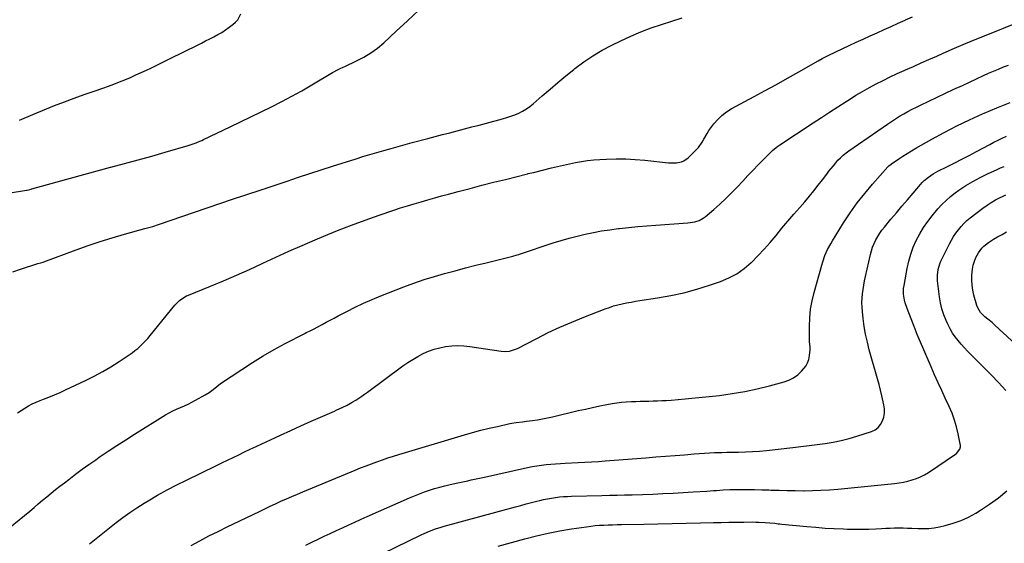
# Model space of a CAD drawing. Units: inches. Extents: x 1900906 to 1906478, y 474888 to 480178.
# Drawn here: x 1903688 to 1904415, y 475384 to 475771 of the extents above; entities that cross this region are included whole.
import ezdxf

# ---------------------------------------------------------------- set-up
doc = ezdxf.new("R2010")
doc.units = ezdxf.units.IN
doc.header["$MEASUREMENT"] = 0
doc.layers.add('7', color=7, linetype='Continuous')
doc.layers.add('8', color=7, linetype='Continuous')

msp = doc.modelspace()

# ---------------------------------------------------------------- linework, layer by layer
at = {"layer": '7', "color": 18}
for points in [[(1903682.68, 475584.29, 1852), (1903688.15, 475586.35, 1852), (1903701.18, 475590.36, 1852), (1903703.32, 475590.98, 1852), (1903704.92, 475591.48, 1852), (1903705.45, 475591.67, 1852), (1903729.45, 475600.53, 1852), (1903738.26, 475603.66, 1852), (1903747.12, 475606.63, 1852), (1903756.05, 475609.39, 1852), (1903765.03, 475611.99, 1852), (1903780.18, 475616.17, 1852), (1903783.06, 475616.97, 1852), (1903785.94, 475617.81, 1852), (1903790.23, 475619.15, 1852), (1903791.65, 475619.64, 1852), (1903807.48, 475625.17, 1852), (1903816.82, 475628.41, 1852), (1903826.17, 475631.62, 1852), (1903835.54, 475634.78, 1852), (1903844.91, 475637.92, 1852), (1903865.33, 475644.7, 1852), (1903867.51, 475645.43, 1852), (1903869.14, 475645.97, 1852), (1903869.69, 475646.16, 1852), (1903885.26, 475651.39, 1852), (1903893.6, 475654.17, 1852), (1903901.94, 475656.92, 1852), (1903910.31, 475659.63, 1852), (1903918.67, 475662.3, 1852), (1903936.09, 475667.83, 1852), (1903941.24, 475669.44, 1852), (1903946.4, 475671.02, 1852), (1903951.57, 475672.55, 1852), (1903956.75, 475674.05, 1852), (1903961.95, 475675.52, 1852), (1903967.14, 475676.96, 1852), (1903972.35, 475678.37, 1852), (1903977.57, 475679.75, 1852), (1903989.25, 475682.82, 1852), (1903994.65, 475684.24, 1852), (1904000.05, 475685.66, 1852), (1904005.45, 475687.08, 1852), (1904010.86, 475688.5, 1852), (1904016.26, 475689.92, 1852), (1904021.66, 475691.35, 1852), (1904027.06, 475692.77, 1852), (1904032.46, 475694.2, 1852), (1904044.32, 475697.34, 1852), (1904047.39, 475698.23, 1852), (1904050.42, 475699.23, 1852), (1904053.39, 475700.37, 1852), (1904056.33, 475701.61, 1852), (1904059.17, 475703.05, 1852), (1904061.91, 475704.64, 1852), (1904064.5, 475706.47, 1852), (1904066.98, 475708.45, 1852), (1904073.65, 475714.28, 1852), (1904079.42, 475719.27, 1852), (1904085.24, 475724.2, 1852), (1904091.12, 475729.05, 1852), (1904097.05, 475733.85, 1852), (1904097.85, 475734.49, 1852), (1904104.35, 475739.35, 1852), (1904111.04, 475743.91, 1852), (1904118.02, 475748.02, 1852), (1904125.18, 475751.84, 1852), (1904131.7, 475755.05, 1852), (1904139.03, 475758.46, 1852), (1904146.46, 475761.66, 1852), (1904154.01, 475764.53, 1852), (1904161.66, 475767.18, 1852), (1904169.38, 475769.64, 1852), (1904177.11, 475772.06, 1852)], [(1903686.05, 475480.03, 1854), (1903688.66, 475481.87, 1854), (1903691.35, 475483.61, 1854), (1903694.13, 475485.2, 1854), (1903696.97, 475486.68, 1854), (1903699.89, 475488, 1854), (1903702.85, 475489.2, 1854), (1903705.17, 475490.07, 1854), (1903709.32, 475491.67, 1854), (1903713.44, 475493.35, 1854), (1903717.51, 475495.13, 1854), (1903721.55, 475496.97, 1854), (1903736.33, 475503.95, 1854), (1903742.7, 475507.13, 1854), (1903748.97, 475510.5, 1854), (1903755.08, 475514.14, 1854), (1903761.09, 475517.97, 1854), (1903768.56, 475522.96, 1854), (1903770.72, 475524.48, 1854), (1903772.82, 475526.05, 1854), (1903774.85, 475527.72, 1854), (1903776.83, 475529.46, 1854), (1903778.73, 475531.28, 1854), (1903780.58, 475533.16, 1854), (1903782.34, 475535.11, 1854), (1903784.04, 475537.12, 1854), (1903802.36, 475559.7, 1854), (1903805.69, 475563.05, 1854), (1903808.24, 475564.91, 1854), (1903811, 475566.44, 1854), (1903812.44, 475567.09, 1854), (1903828.73, 475573.73, 1854), (1903838.32, 475577.72, 1854), (1903847.86, 475581.81, 1854), (1903857.33, 475586.06, 1854), (1903866.76, 475590.4, 1854), (1903867.19, 475590.61, 1854), (1903876.82, 475595.07, 1854), (1903886.49, 475599.46, 1854), (1903896.21, 475603.74, 1854), (1903905.96, 475607.94, 1854), (1903912.39, 475610.66, 1854), (1903922.51, 475614.81, 1854), (1903932.68, 475618.81, 1854), (1903942.94, 475622.57, 1854), (1903953.27, 475626.18, 1854), (1903964.01, 475629.8, 1854), (1903969.01, 475631.45, 1854), (1903974.03, 475633.06, 1854), (1903979.07, 475634.6, 1854), (1903984.12, 475636.11, 1854), (1903989.19, 475637.56, 1854), (1903994.26, 475638.99, 1854), (1903999.35, 475640.38, 1854), (1904004.44, 475641.75, 1854), (1904011.67, 475643.66, 1854), (1904020.35, 475645.94, 1854), (1904029.05, 475648.2, 1854), (1904037.75, 475650.42, 1854), (1904046.46, 475652.62, 1854), (1904062.79, 475656.7, 1854), (1904063.34, 475656.84, 1854), (1904067.22, 475657.77, 1854), (1904080.57, 475661.06, 1854), (1904084.97, 475662.12, 1854), (1904089.39, 475663.14, 1854), (1904093.81, 475664.11, 1854), (1904098.24, 475665.05, 1854), (1904102.69, 475665.86, 1854), (1904107.15, 475666.52, 1854), (1904111.65, 475666.98, 1854), (1904116.16, 475667.3, 1854), (1904121.24, 475667.54, 1854), (1904128.3, 475667.71, 1854), (1904135.35, 475667.67, 1854), (1904142.4, 475667.31, 1854), (1904149.43, 475666.73, 1854), (1904166.94, 475664.9, 1854), (1904170.85, 475664.74, 1854), (1904172.8, 475664.87, 1854), (1904176.6, 475665.57, 1854), (1904178.35, 475666.25, 1854), (1904181.42, 475668.48, 1854), (1904187.32, 475674.35, 1854), (1904188.98, 475676.17, 1854), (1904191.84, 475680.13, 1854), (1904193.05, 475682.27, 1854), (1904195.46, 475686.59, 1854), (1904196.81, 475688.65, 1854), (1904198.23, 475690.67, 1854), (1904200.47, 475693.67, 1854), (1904203.26, 475696.93, 1854), (1904206.29, 475699.91, 1854), (1904209.68, 475702.47, 1854), (1904213.32, 475704.75, 1854), (1904230.17, 475713.79, 1854), (1904238.44, 475718.27, 1854), (1904246.69, 475722.81, 1854), (1904254.91, 475727.4, 1854), (1904263.1, 475732.04, 1854), (1904277.51, 475740.29, 1854), (1904280.42, 475741.94, 1854), (1904283.35, 475743.53, 1854), (1904285.36, 475744.51, 1854), (1904300.48, 475751.53, 1854), (1904305.62, 475753.9, 1854), (1904310.77, 475756.27, 1854), (1904315.92, 475758.63, 1854), (1904321.07, 475760.98, 1854), (1904326.23, 475763.32, 1854), (1904331.38, 475765.66, 1854), (1904336.54, 475768, 1854), (1904341.7, 475770.35, 1854), (1904341.89, 475770.43, 1854), (1904347.13, 475772.82, 1854)], [(1903687.57, 475696.42, 1848), (1903697.45, 475700.61, 1848), (1903707.38, 475704.68, 1848), (1903713.5, 475707.12, 1848), (1903720.74, 475709.93, 1848), (1903728.01, 475712.68, 1848), (1903735.31, 475715.32, 1848), (1903742.64, 475717.88, 1848), (1903749.08, 475720.08, 1848), (1903753.2, 475721.53, 1848), (1903757.29, 475723.04, 1848), (1903761.36, 475724.63, 1848), (1903765.4, 475726.28, 1848), (1903769.41, 475727.99, 1848), (1903773.41, 475729.75, 1848), (1903777.38, 475731.56, 1848), (1903781.34, 475733.4, 1848), (1903784.45, 475734.88, 1848), (1903789.94, 475737.51, 1848), (1903795.42, 475740.15, 1848), (1903800.88, 475742.84, 1848), (1903806.34, 475745.54, 1848), (1903822.03, 475753.38, 1848), (1903825.03, 475754.89, 1848), (1903828.02, 475756.43, 1848), (1903831, 475757.99, 1848), (1903833.97, 475759.57, 1848), (1903836.87, 475761.25, 1848), (1903839.7, 475763.05, 1848), (1903842.41, 475765.01, 1848), (1903845.04, 475767.1, 1848), (1903846.97, 475768.73, 1848), (1903848.72, 475770.59, 1848), (1903851.11, 475774.92, 1848)], [(1903672.55, 475389.08, 1856), (1903695.05, 475407.5, 1856), (1903698.25, 475410.13, 1856), (1903701.44, 475412.76, 1856), (1903704.62, 475415.41, 1856), (1903707.8, 475418.06, 1856), (1903710.98, 475420.7, 1856), (1903714.19, 475423.31, 1856), (1903717.43, 475425.89, 1856), (1903720.69, 475428.43, 1856), (1903723.9, 475430.91, 1856), (1903728.81, 475434.64, 1856), (1903733.76, 475438.31, 1856), (1903738.77, 475441.91, 1856), (1903743.81, 475445.44, 1856), (1903746.49, 475447.29, 1856), (1903752.93, 475451.66, 1856), (1903759.42, 475455.97, 1856), (1903765.97, 475460.18, 1856), (1903772.57, 475464.33, 1856), (1903795.46, 475478.49, 1856), (1903798.13, 475480.04, 1856), (1903800.84, 475481.49, 1856), (1903803.62, 475482.81, 1856), (1903806.46, 475484.02, 1856), (1903809.3, 475485.22, 1856), (1903812.11, 475486.48, 1856), (1903814.87, 475487.86, 1856), (1903817.59, 475489.31, 1856), (1903824.73, 475493.3, 1856), (1903827.72, 475495.18, 1856), (1903830.5, 475497.35, 1856), (1903833.24, 475499.58, 1856), (1903836.11, 475501.64, 1856), (1903851.68, 475512.12, 1856), (1903859.54, 475517.22, 1856), (1903867.51, 475522.14, 1856), (1903875.64, 475526.79, 1856), (1903883.88, 475531.26, 1856), (1903898.26, 475538.75, 1856), (1903899.39, 475539.34, 1856), (1903901.66, 475540.48, 1856), (1903905.08, 475542.17, 1856), (1903907.33, 475543.36, 1856), (1903911.03, 475545.36, 1856), (1903914, 475546.96, 1856), (1903916.98, 475548.55, 1856), (1903919.96, 475550.14, 1856), (1903922.94, 475551.72, 1856), (1903929.24, 475555.04, 1856), (1903935.43, 475558.17, 1856), (1903941.68, 475561.15, 1856), (1903948.03, 475563.92, 1856), (1903954.44, 475566.54, 1856), (1903971.48, 475573.16, 1856), (1903978.91, 475575.91, 1856), (1903986.4, 475578.5, 1856), (1903993.96, 475580.86, 1856), (1904001.58, 475583.05, 1856), (1904009.24, 475585.1, 1856), (1904016.91, 475587.12, 1856), (1904024.6, 475589.09, 1856), (1904032.29, 475591.02, 1856), (1904052.05, 475595.92, 1856), (1904055.1, 475596.8, 1856), (1904056.31, 475597.19, 1856), (1904056.91, 475597.39, 1856), (1904081.68, 475605.63, 1856), (1904087.56, 475607.48, 1856), (1904093.46, 475609.2, 1856), (1904099.43, 475610.73, 1856), (1904105.42, 475612.13, 1856), (1904111.46, 475613.35, 1856), (1904117.51, 475614.45, 1856), (1904123.6, 475615.39, 1856), (1904129.7, 475616.2, 1856), (1904130.8, 475616.33, 1856), (1904137.47, 475617.08, 1856), (1904144.15, 475617.75, 1856), (1904150.83, 475618.33, 1856), (1904157.53, 475618.83, 1856), (1904181.26, 475620.42, 1856), (1904184.66, 475620.85, 1856), (1904186.32, 475621.22, 1856), (1904189.57, 475622.28, 1856), (1904192.53, 475623.89, 1856), (1904193.9, 475624.91, 1856), (1904200.41, 475630.39, 1856), (1904204.91, 475634.32, 1856), (1904209.3, 475638.36, 1856), (1904213.53, 475642.56, 1856), (1904217.66, 475646.88, 1856), (1904221.79, 475651.38, 1856), (1904225.55, 475655.42, 1856), (1904229.36, 475659.42, 1856), (1904233.23, 475663.36, 1856), (1904237.14, 475667.27, 1856), (1904243.8, 475673.82, 1856), (1904246.37, 475676.07, 1856), (1904247.74, 475677.09, 1856), (1904248.44, 475677.59, 1856), (1904249.15, 475678.07, 1856), (1904273.87, 475694.47, 1856), (1904279.88, 475698.43, 1856), (1904285.91, 475702.37, 1856), (1904291.97, 475706.27, 1856), (1904298.04, 475710.14, 1856), (1904300.5, 475711.7, 1856), (1904305.39, 475714.71, 1856), (1904310.33, 475717.63, 1856), (1904315.35, 475720.43, 1856), (1904320.41, 475723.15, 1856), (1904325.53, 475725.75, 1856), (1904330.68, 475728.29, 1856), (1904335.88, 475730.74, 1856), (1904341.1, 475733.12, 1856), (1904342.09, 475733.56, 1856), (1904347.83, 475736.12, 1856), (1904353.57, 475738.67, 1856), (1904359.32, 475741.21, 1856), (1904365.07, 475743.75, 1856), (1904369.92, 475745.89, 1856), (1904378.12, 475749.45, 1856), (1904386.34, 475752.95, 1856), (1904394.59, 475756.37, 1856), (1904402.87, 475759.73, 1856), (1904424.8, 475768.48, 1856)], [(1903739.27, 475383.34, 1858), (1903744.15, 475387.29, 1858), (1903749.05, 475391.21, 1858), (1903753.98, 475395.11, 1858), (1903758.92, 475398.98, 1858), (1903763.94, 475402.75, 1858), (1903769.04, 475406.4, 1858), (1903774.27, 475409.86, 1858), (1903779.58, 475413.21, 1858), (1903782.6, 475415.04, 1858), (1903789.53, 475419.11, 1858), (1903796.54, 475423.05, 1858), (1903803.65, 475426.79, 1858), (1903810.84, 475430.4, 1858), (1903832.65, 475441, 1858), (1903836.87, 475443.04, 1858), (1903841.09, 475445.08, 1858), (1903845.32, 475447.1, 1858), (1903849.55, 475449.12, 1858), (1903853.78, 475451.12, 1858), (1903858.02, 475453.13, 1858), (1903862.26, 475455.12, 1858), (1903866.5, 475457.12, 1858), (1903872.95, 475460.14, 1858), (1903880.43, 475463.62, 1858), (1903887.93, 475467.06, 1858), (1903895.45, 475470.44, 1858), (1903902.99, 475473.79, 1858), (1903920.1, 475481.32, 1858), (1903922.02, 475482.18, 1858), (1903925.86, 475483.95, 1858), (1903929.65, 475485.81, 1858), (1903933.32, 475487.86, 1858), (1903935.95, 475489.5, 1858), (1903938.13, 475490.93, 1858), (1903940.29, 475492.38, 1858), (1903942.43, 475493.88, 1858), (1903944.54, 475495.41, 1858), (1903970.67, 475514.7, 1858), (1903974.27, 475517.21, 1858), (1903977.96, 475519.59, 1858), (1903981.76, 475521.77, 1858), (1903985.65, 475523.82, 1858), (1903989.66, 475525.58, 1858), (1903993.75, 475527.08, 1858), (1903997.96, 475528.2, 1858), (1904002.25, 475529.06, 1858), (1904006.91, 475529.58, 1858), (1904011.36, 475529.79, 1858), (1904015.82, 475529.59, 1858), (1904020.27, 475529.13, 1858), (1904043.28, 475525.68, 1858), (1904046.4, 475525.46, 1858), (1904049.52, 475525.71, 1858), (1904054.02, 475527, 1858), (1904055.44, 475527.66, 1858), (1904069.58, 475535.04, 1858), (1904078.12, 475539.32, 1858), (1904086.74, 475543.4, 1858), (1904095.5, 475547.19, 1858), (1904104.34, 475550.79, 1858), (1904120.11, 475556.9, 1858), (1904123.22, 475558.02, 1858), (1904126.35, 475559.04, 1858), (1904129.53, 475559.91, 1858), (1904132.74, 475560.68, 1858), (1904135.97, 475561.34, 1858), (1904139.22, 475561.96, 1858), (1904142.47, 475562.52, 1858), (1904145.73, 475563.03, 1858), (1904158.85, 475564.96, 1858), (1904168.62, 475566.68, 1858), (1904178.29, 475568.76, 1858), (1904187.84, 475571.37, 1858), (1904197.29, 475574.34, 1858), (1904205.31, 475577.11, 1858), (1904211.54, 475579.74, 1858), (1904217.45, 475582.87, 1858), (1904222.9, 475586.76, 1858), (1904228.03, 475591.16, 1858), (1904228.13, 475591.25, 1858), (1904232.89, 475596.07, 1858), (1904237.53, 475600.98, 1858), (1904242.01, 475606.05, 1858), (1904246.39, 475611.22, 1858), (1904250.7, 475616.44, 1858), (1904255.05, 475621.63, 1858), (1904259.45, 475626.78, 1858), (1904263.89, 475631.9, 1858), (1904267.59, 475636.12, 1858), (1904270.98, 475640.09, 1858), (1904274.31, 475644.11, 1858), (1904277.55, 475648.21, 1858), (1904280.72, 475652.36, 1858), (1904283.82, 475656.51, 1858), (1904285.42, 475658.6, 1858), (1904287.04, 475660.68, 1858), (1904288.71, 475662.71, 1858), (1904290.41, 475664.73, 1858), (1904292.11, 475666.7, 1858), (1904293.93, 475668.64, 1858), (1904295.92, 475670.41, 1858), (1904299.09, 475672.85, 1858), (1904300.17, 475673.62, 1858), (1904328.79, 475693.48, 1858), (1904331.71, 475695.45, 1858), (1904334.66, 475697.37, 1858), (1904337.66, 475699.21, 1858), (1904340.69, 475700.99, 1858), (1904343.77, 475702.7, 1858), (1904346.87, 475704.37, 1858), (1904350, 475705.97, 1858), (1904353.16, 475707.52, 1858), (1904359.19, 475710.39, 1858), (1904365.38, 475713.33, 1858), (1904371.58, 475716.26, 1858), (1904377.78, 475719.18, 1858), (1904384, 475722.09, 1858), (1904399.54, 475729.34, 1858), (1904403.2, 475731.01, 1858), (1904406.87, 475732.62, 1858), (1904410.57, 475734.16, 1858), (1904414.3, 475735.66, 1858), (1904418.06, 475737.06, 1858)], [(1903899.04, 475382.38, 1862), (1903903.55, 475384.52, 1862), (1903908.06, 475386.67, 1862), (1903912.57, 475388.81, 1862), (1903917.08, 475390.94, 1862), (1903921.6, 475393.05, 1862), (1903926.13, 475395.15, 1862), (1903926.16, 475395.16, 1862), (1903930.71, 475397.25, 1862), (1903935.26, 475399.33, 1862), (1903939.83, 475401.38, 1862), (1903944.4, 475403.42, 1862), (1903975.54, 475417.21, 1862), (1903979.19, 475418.77, 1862), (1903982.87, 475420.25, 1862), (1903986.6, 475421.62, 1862), (1903990.35, 475422.93, 1862), (1903994.14, 475424.11, 1862), (1903997.95, 475425.21, 1862), (1904001.79, 475426.18, 1862), (1904005.66, 475427.07, 1862), (1904011.38, 475428.29, 1862), (1904013.83, 475428.82, 1862), (1904016.28, 475429.35, 1862), (1904018.73, 475429.89, 1862), (1904021.18, 475430.43, 1862), (1904023.62, 475430.98, 1862), (1904026.07, 475431.53, 1862), (1904028.52, 475432.07, 1862), (1904030.96, 475432.61, 1862), (1904062.77, 475439.63, 1862), (1904066.2, 475440.33, 1862), (1904069.63, 475440.94, 1862), (1904073.09, 475441.43, 1862), (1904076.56, 475441.84, 1862), (1904080.04, 475442.16, 1862), (1904083.53, 475442.44, 1862), (1904087.02, 475442.66, 1862), (1904090.51, 475442.84, 1862), (1904100.11, 475443.26, 1862), (1904105.13, 475443.5, 1862), (1904110.15, 475443.78, 1862), (1904115.16, 475444.12, 1862), (1904120.17, 475444.5, 1862), (1904123.56, 475444.77, 1862), (1904126.87, 475445.04, 1862), (1904130.18, 475445.3, 1862), (1904133.5, 475445.56, 1862), (1904136.81, 475445.83, 1862), (1904140.12, 475446.09, 1862), (1904143.43, 475446.35, 1862), (1904146.75, 475446.62, 1862), (1904150.06, 475446.88, 1862), (1904157.6, 475447.47, 1862), (1904164.68, 475448.02, 1862), (1904171.77, 475448.57, 1862), (1904178.85, 475449.11, 1862), (1904185.93, 475449.64, 1862), (1904197.27, 475450.49, 1862), (1904200.9, 475450.7, 1862), (1904204.54, 475450.8, 1862), (1904206.36, 475450.82, 1862), (1904210.01, 475450.87, 1862), (1904211.83, 475450.89, 1862), (1904218.56, 475450.98, 1862), (1904223.74, 475451.12, 1862), (1904228.91, 475451.37, 1862), (1904234.08, 475451.77, 1862), (1904239.23, 475452.26, 1862), (1904258.73, 475454.43, 1862), (1904264.73, 475455.12, 1862), (1904270.72, 475455.84, 1862), (1904276.71, 475456.61, 1862), (1904282.7, 475457.4, 1862), (1904288.64, 475458.38, 1862), (1904294.53, 475459.56, 1862), (1904300.36, 475461.08, 1862), (1904306.13, 475462.8, 1862), (1904316.83, 475466.32, 1862), (1904319.49, 475467.61, 1862), (1904321.81, 475469.27, 1862), (1904323.6, 475471.48, 1862), (1904325.06, 475474.06, 1862), (1904325.92, 475476.98, 1862), (1904326.43, 475479.93, 1862), (1904326.4, 475482.92, 1862), (1904326.01, 475485.94, 1862), (1904325.49, 475488.3, 1862), (1904324.52, 475492.52, 1862), (1904323.5, 475496.72, 1862), (1904322.42, 475500.91, 1862), (1904321.29, 475505.09, 1862), (1904315.25, 475526.69, 1862), (1904313.8, 475532.4, 1862), (1904312.53, 475538.14, 1862), (1904311.55, 475543.94, 1862), (1904310.75, 475549.77, 1862), (1904310.16, 475555.03, 1862), (1904309.91, 475558.26, 1862), (1904309.81, 475561.5, 1862), (1904309.93, 475564.73, 1862), (1904310.21, 475567.96, 1862), (1904310.64, 475571.18, 1862), (1904311.15, 475574.39, 1862), (1904311.75, 475577.59, 1862), (1904312.42, 475580.77, 1862), (1904316.1, 475597.09, 1862), (1904316.83, 475599.86, 1862), (1904317.71, 475602.58, 1862), (1904318.79, 475605.23, 1862), (1904320.01, 475607.82, 1862), (1904321.42, 475610.32, 1862), (1904322.93, 475612.76, 1862), (1904324.6, 475615.08, 1862), (1904326.38, 475617.33, 1862), (1904331.24, 475623.08, 1862), (1904335.31, 475627.89, 1862), (1904339.38, 475632.69, 1862), (1904343.45, 475637.49, 1862), (1904347.53, 475642.29, 1862), (1904353.02, 475648.75, 1862), (1904354.4, 475650.27, 1862), (1904355.85, 475651.72, 1862), (1904358.99, 475654.34, 1862), (1904362.39, 475656.63, 1862), (1904365.97, 475658.62, 1862), (1904373.02, 475662.15, 1862), (1904378.37, 475664.85, 1862), (1904383.7, 475667.57, 1862), (1904389.02, 475670.34, 1862), (1904394.32, 475673.13, 1862), (1904404.29, 475678.43, 1862), (1904407.3, 475679.99, 1862), (1904410.33, 475681.51, 1862), (1904413.39, 475682.97, 1862), (1904416.59, 475684.44, 1862)], [(1903946.81, 475371.59, 1864), (1903984.33, 475389.93, 1864), (1903986.37, 475390.89, 1864), (1903990.5, 475392.68, 1864), (1903994.72, 475394.27, 1864), (1903999.01, 475395.66, 1864), (1904001.18, 475396.29, 1864), (1904053.79, 475410.61, 1864), (1904057.74, 475411.67, 1864), (1904061.69, 475412.72, 1864), (1904065.65, 475413.75, 1864), (1904069.61, 475414.76, 1864), (1904071.76, 475415.3, 1864), (1904074.66, 475415.98, 1864), (1904077.56, 475416.59, 1864), (1904080.49, 475417.09, 1864), (1904083.43, 475417.53, 1864), (1904086.39, 475417.87, 1864), (1904089.35, 475418.14, 1864), (1904092.32, 475418.32, 1864), (1904095.29, 475418.44, 1864), (1904117.66, 475418.95, 1864), (1904123.29, 475419.09, 1864), (1904128.91, 475419.24, 1864), (1904134.53, 475419.4, 1864), (1904140.16, 475419.57, 1864), (1904155.4, 475420.05, 1864), (1904162.85, 475420.33, 1864), (1904170.29, 475420.67, 1864), (1904177.73, 475421.09, 1864), (1904185.17, 475421.57, 1864), (1904195.19, 475422.28, 1864), (1904200.05, 475422.62, 1864), (1904202.47, 475422.78, 1864), (1904207.33, 475423.09, 1864), (1904212.19, 475423.29, 1864), (1904214.62, 475423.34, 1864), (1904220.15, 475423.4, 1864), (1904225.35, 475423.42, 1864), (1904230.54, 475423.39, 1864), (1904235.74, 475423.27, 1864), (1904240.94, 475423.1, 1864), (1904242.56, 475423.03, 1864), (1904248.57, 475422.82, 1864), (1904254.58, 475422.66, 1864), (1904260.59, 475422.57, 1864), (1904266.61, 475422.53, 1864), (1904267.06, 475422.53, 1864), (1904273.3, 475422.62, 1864), (1904279.54, 475422.83, 1864), (1904285.76, 475423.23, 1864), (1904291.98, 475423.75, 1864), (1904333.91, 475427.86, 1864), (1904337.21, 475428.29, 1864), (1904340.49, 475428.83, 1864), (1904343.74, 475429.57, 1864), (1904346.96, 475430.44, 1864), (1904350.09, 475431.54, 1864), (1904353.14, 475432.81, 1864), (1904356.07, 475434.36, 1864), (1904358.91, 475436.08, 1864), (1904378.89, 475449.41, 1864), (1904379.7, 475450.02, 1864), (1904382.18, 475453.11, 1864), (1904382.56, 475454.96, 1864), (1904382.49, 475455.94, 1864), (1904380.85, 475464.44, 1864), (1904379.64, 475469.63, 1864), (1904378.19, 475474.74, 1864), (1904376.35, 475479.73, 1864), (1904374.27, 475484.64, 1864), (1904371.37, 475490.79, 1864), (1904368.7, 475496.55, 1864), (1904366.06, 475502.33, 1864), (1904363.48, 475508.14, 1864), (1904360.94, 475513.96, 1864), (1904355.54, 475526.5, 1864), (1904353.1, 475532.25, 1864), (1904350.7, 475538.02, 1864), (1904348.36, 475543.81, 1864), (1904346.06, 475549.62, 1864), (1904343.11, 475557.18, 1864), (1904341.74, 475561.31, 1864), (1904341.23, 475563.43, 1864), (1904340.57, 475567.72, 1864), (1904340.61, 475572.02, 1864), (1904340.89, 475574.17, 1864), (1904343.2, 475586.81, 1864), (1904344.4, 475592.14, 1864), (1904345.87, 475597.37, 1864), (1904347.75, 475602.47, 1864), (1904349.92, 475607.48, 1864), (1904352.46, 475612.31, 1864), (1904355.24, 475617, 1864), (1904358.36, 475621.46, 1864), (1904361.71, 475625.77, 1864), (1904365.94, 475630.8, 1864), (1904368.87, 475634.03, 1864), (1904371.95, 475637.1, 1864), (1904375.26, 475639.93, 1864), (1904378.72, 475642.6, 1864), (1904381.49, 475644.57, 1864), (1904386.54, 475647.95, 1864), (1904391.7, 475651.12, 1864), (1904397.03, 475654, 1864), (1904402.48, 475656.67, 1864), (1904409.57, 475659.9, 1864), (1904412.25, 475661.06, 1864), (1904414.97, 475662.14, 1864)], [(1904416.16, 475496.64, 1866), (1904410.76, 475502.46, 1866), (1904405.24, 475508.17, 1866), (1904390.33, 475523.11, 1866), (1904387.89, 475525.63, 1866), (1904385.48, 475528.18, 1866), (1904383.14, 475530.79, 1866), (1904380.83, 475533.43, 1866), (1904378.69, 475536.19, 1866), (1904376.71, 475539.05, 1866), (1904374.97, 475542.06, 1866), (1904373.4, 475545.19, 1866), (1904371.96, 475548.4, 1866), (1904370.29, 475552.6, 1866), (1904368.89, 475556.87, 1866), (1904367.87, 475561.25, 1866), (1904367.12, 475565.7, 1866), (1904365.68, 475577.53, 1866), (1904365.52, 475581.79, 1866), (1904366.08, 475586.02, 1866), (1904367.26, 475590.14, 1866), (1904368.06, 475592.12, 1866), (1904368.95, 475594.07, 1866), (1904374.43, 475604.95, 1866), (1904375.9, 475607.67, 1866), (1904377.47, 475610.33, 1866), (1904379.2, 475612.89, 1866), (1904381.02, 475615.39, 1866), (1904383.01, 475617.75, 1866), (1904385.1, 475620, 1866), (1904387.37, 475622.09, 1866), (1904389.75, 475624.06, 1866), (1904399.2, 475631.29, 1866), (1904402.24, 475633.48, 1866), (1904405.35, 475635.55, 1866), (1904408.57, 475637.43, 1866), (1904411.87, 475639.19, 1866), (1904413.58, 475640.05, 1866), (1904416.11, 475641.22, 1866)], [(1904445.19, 475510.49, 1868), (1904408.01, 475544.97, 1868), (1904405.97, 475546.77, 1868), (1904402.74, 475549.27, 1868), (1904400.65, 475551.02, 1868), (1904397.43, 475554.26, 1868), (1904395.44, 475557.55, 1868), (1904394.75, 475559.37, 1868), (1904392.57, 475566.93, 1868), (1904391.72, 475570.6, 1868), (1904391.12, 475574.31, 1868), (1904390.91, 475578.05, 1868), (1904390.95, 475581.83, 1868), (1904391.41, 475586.35, 1868), (1904391.99, 475589.28, 1868), (1904392.9, 475592.13, 1868), (1904394.04, 475594.92, 1868), (1904395.81, 475598.35, 1868), (1904398.38, 475601.78, 1868), (1904399.91, 475603.3, 1868), (1904403.32, 475606.01, 1868), (1904406.99, 475608.36, 1868), (1904409.92, 475610.03, 1868), (1904413.29, 475611.93, 1868), (1904416.67, 475613.82, 1868)], [(1904040.99, 475381.56, 1866), (1904060.89, 475387.03, 1866), (1904069.41, 475389.21, 1866), (1904077.97, 475391.17, 1866), (1904086.59, 475392.83, 1866), (1904095.26, 475394.29, 1866), (1904106.25, 475395.92, 1866), (1904109.46, 475396.35, 1866), (1904112.68, 475396.7, 1866), (1904115.91, 475396.95, 1866), (1904119.15, 475397.13, 1866), (1904122.4, 475397.25, 1866), (1904125.64, 475397.35, 1866), (1904128.88, 475397.44, 1866), (1904132.13, 475397.51, 1866), (1904148.6, 475397.81, 1866), (1904159.07, 475398.02, 1866), (1904169.53, 475398.23, 1866), (1904180, 475398.46, 1866), (1904190.46, 475398.71, 1866), (1904200.25, 475398.95, 1866), (1904205.82, 475399.07, 1866), (1904211.39, 475399.18, 1866), (1904216.97, 475399.26, 1866), (1904222.54, 475399.33, 1866), (1904228.98, 475399.39, 1866), (1904231.34, 475399.38, 1866), (1904233.69, 475399.34, 1866), (1904238.39, 475399.09, 1866), (1904241.83, 475398.83, 1866), (1904245.56, 475398.44, 1866), (1904248.03, 475398.15, 1866), (1904249.27, 475398.01, 1866), (1904250.52, 475397.88, 1866), (1904269.09, 475396.06, 1866), (1904275.83, 475395.46, 1866), (1904282.57, 475394.94, 1866), (1904289.32, 475394.55, 1866), (1904296.08, 475394.23, 1866), (1904299.08, 475394.12, 1866), (1904304.34, 475394.01, 1866), (1904309.6, 475393.99, 1866), (1904314.86, 475394.13, 1866), (1904320.12, 475394.37, 1866), (1904324.24, 475394.62, 1866), (1904327.44, 475394.79, 1866), (1904330.64, 475394.92, 1866), (1904333.84, 475394.99, 1866), (1904337.04, 475395.02, 1866), (1904340.24, 475394.99, 1866), (1904343.44, 475394.93, 1866), (1904346.63, 475394.81, 1866), (1904351.35, 475394.56, 1866), (1904355.3, 475394.49, 1866), (1904359.22, 475394.64, 1866), (1904363.12, 475395.13, 1866), (1904367, 475395.83, 1866), (1904371.36, 475396.81, 1866), (1904377.3, 475398.45, 1866), (1904383.08, 475400.47, 1866), (1904388.63, 475403.04, 1866), (1904394.04, 475405.99, 1866), (1904397.36, 475408.02, 1866), (1904404.14, 475412.49, 1866), (1904410.68, 475417.27, 1866), (1904416.86, 475422.49, 1866)]]:
    msp.add_polyline3d(points, dxfattribs=at)
at = {"layer": '8', "color": 18}
for points in [[(1903679.13, 475642.48, 1850), (1903692.65, 475644.65, 1850), (1903693.15, 475644.74, 1850), (1903695.15, 475645.14, 1850), (1903696.13, 475645.38, 1850), (1903696.62, 475645.52, 1850), (1903715.29, 475650.8, 1850), (1903725.13, 475653.55, 1850), (1903734.97, 475656.27, 1850), (1903744.83, 475658.92, 1850), (1903754.7, 475661.53, 1850), (1903755.07, 475661.63, 1850), (1903765.11, 475664.3, 1850), (1903775.15, 475667.02, 1850), (1903785.16, 475669.82, 1850), (1903795.16, 475672.67, 1850), (1903812.22, 475677.6, 1850), (1903815.11, 475678.51, 1850), (1903817.96, 475679.56, 1850), (1903820.77, 475680.72, 1850), (1903822.15, 475681.34, 1850), (1903823.53, 475681.98, 1850), (1903843.07, 475691.33, 1850), (1903850.73, 475695.01, 1850), (1903858.38, 475698.71, 1850), (1903866.02, 475702.44, 1850), (1903873.65, 475706.18, 1850), (1903881.23, 475710.03, 1850), (1903888.73, 475714, 1850), (1903896.15, 475718.15, 1850), (1903903.49, 475722.42, 1850), (1903918.7, 475731.51, 1850), (1903919.79, 475732.14, 1850), (1903922.03, 475733.34, 1850), (1903924.31, 475734.46, 1850), (1903926.6, 475735.53, 1850), (1903927.75, 475736.06, 1850), (1903936.55, 475740.1, 1850), (1903941.94, 475742.89, 1850), (1903947.11, 475746, 1850), (1903951.96, 475749.59, 1850), (1903956.59, 475753.5, 1850), (1903965.75, 475762.03, 1850), (1903974.12, 475769.85, 1850), (1903982.46, 475777.69, 1850)], [(1903814.22, 475382.02, 1860), (1903820.83, 475385.57, 1860), (1903827.47, 475389.04, 1860), (1903834.17, 475392.42, 1860), (1903840.9, 475395.72, 1860), (1903864.75, 475407.2, 1860), (1903868.72, 475409.1, 1860), (1903872.7, 475410.98, 1860), (1903876.69, 475412.83, 1860), (1903880.68, 475414.67, 1860), (1903884.69, 475416.48, 1860), (1903888.72, 475418.26, 1860), (1903892.76, 475419.99, 1860), (1903896.81, 475421.69, 1860), (1903935.55, 475437.69, 1860), (1903939.52, 475439.3, 1860), (1903943.51, 475440.88, 1860), (1903947.51, 475442.41, 1860), (1903951.53, 475443.91, 1860), (1903955.57, 475445.35, 1860), (1903959.63, 475446.74, 1860), (1903963.71, 475448.05, 1860), (1903967.8, 475449.32, 1860), (1904016.21, 475463.81, 1860), (1904022.24, 475465.54, 1860), (1904028.3, 475467.18, 1860), (1904034.4, 475468.68, 1860), (1904040.52, 475470.08, 1860), (1904049.74, 475472.09, 1860), (1904051.28, 475472.4, 1860), (1904054.36, 475472.9, 1860), (1904059.02, 475473.45, 1860), (1904062.13, 475473.84, 1860), (1904066.46, 475474.4, 1860), (1904070.17, 475474.94, 1860), (1904073.87, 475475.56, 1860), (1904077.54, 475476.3, 1860), (1904081.2, 475477.11, 1860), (1904100.19, 475481.67, 1860), (1904105.49, 475482.89, 1860), (1904110.8, 475484.05, 1860), (1904116.13, 475485.13, 1860), (1904121.47, 475486.14, 1860), (1904125.39, 475486.85, 1860), (1904128.79, 475487.39, 1860), (1904132.2, 475487.83, 1860), (1904135.62, 475488.14, 1860), (1904139.53, 475488.38, 1860), (1904142.74, 475488.5, 1860), (1904145.94, 475488.6, 1860), (1904149.15, 475488.69, 1860), (1904152.36, 475488.75, 1860), (1904155.56, 475488.83, 1860), (1904158.77, 475488.93, 1860), (1904161.97, 475489.09, 1860), (1904165.17, 475489.27, 1860), (1904168.96, 475489.52, 1860), (1904174.05, 475489.89, 1860), (1904179.14, 475490.3, 1860), (1904184.22, 475490.78, 1860), (1904189.3, 475491.3, 1860), (1904204.56, 475492.98, 1860), (1904213.92, 475494.23, 1860), (1904223.23, 475495.77, 1860), (1904232.45, 475497.75, 1860), (1904241.62, 475500.01, 1860), (1904252.28, 475502.91, 1860), (1904255.9, 475504.23, 1860), (1904259.3, 475505.92, 1860), (1904262.37, 475508.15, 1860), (1904265.21, 475510.74, 1860), (1904268.29, 475514.49, 1860), (1904269.67, 475516.91, 1860), (1904270.54, 475519.56, 1860), (1904271.08, 475522.35, 1860), (1904271.48, 475526.73, 1860), (1904271.52, 475527.46, 1860), (1904271.46, 475528.89, 1860), (1904271.12, 475532.49, 1860), (1904271.06, 475543.87, 1860), (1904271.3, 475550.25, 1860), (1904271.88, 475556.58, 1860), (1904272.99, 475562.84, 1860), (1904274.45, 475569.05, 1860), (1904280.11, 475589.25, 1860), (1904280.82, 475591.6, 1860), (1904282.46, 475596.22, 1860), (1904284.43, 475600.72, 1860), (1904286.71, 475605.06, 1860), (1904287.96, 475607.17, 1860), (1904296.21, 475620.41, 1860), (1904301.13, 475627.9, 1860), (1904306.3, 475635.21, 1860), (1904311.84, 475642.24, 1860), (1904317.62, 475649.09, 1860), (1904328.95, 475661.86, 1860), (1904329.56, 475662.5, 1860), (1904331.27, 475663.9, 1860), (1904331.63, 475664.15, 1860), (1904337.03, 475667.78, 1860), (1904340.12, 475669.8, 1860), (1904343.24, 475671.78, 1860), (1904346.4, 475673.69, 1860), (1904349.59, 475675.56, 1860), (1904361.4, 475682.28, 1860), (1904370.59, 475687.32, 1860), (1904379.89, 475692.15, 1860), (1904389.33, 475696.69, 1860), (1904398.88, 475701.02, 1860), (1904399.98, 475701.5, 1860), (1904409.56, 475705.51, 1860), (1904419.2, 475709.35, 1860)]]:
    msp.add_polyline3d(points, dxfattribs=at)

doc.saveas('drawing.dxf')
